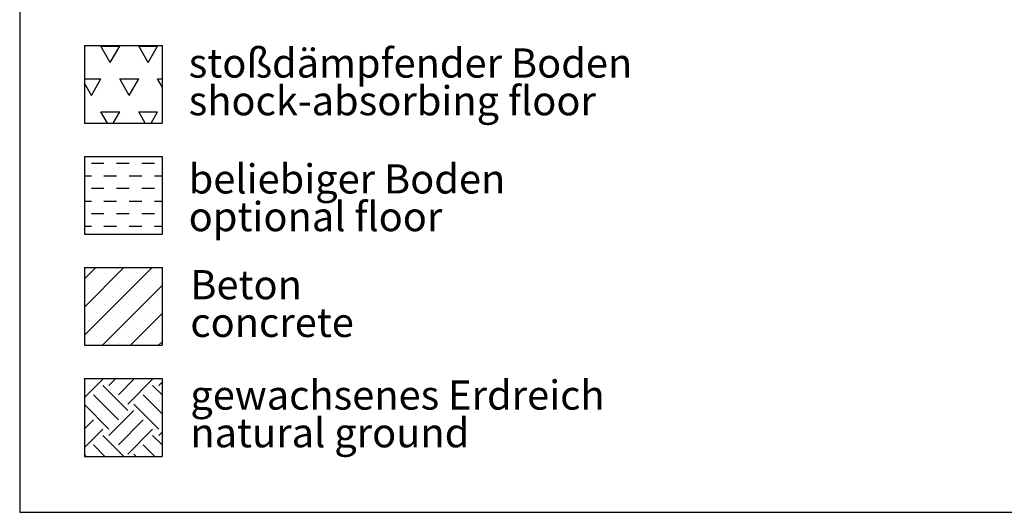
# Model space of a CAD drawing. Units: millimetres. Extents: x 5 to 415, y 5 to 292.
# Drawn here: x 5 to 123, y 5 to 64 of the extents above; entities that cross this region are included whole.
import ezdxf

# ---------------------------------------------------------------- set-up
doc = ezdxf.new("R2010")
doc.units = ezdxf.units.MM
doc.layers.add('1', color=7, linetype='Continuous', lineweight=25)
doc.styles.add('SLDTEXTSTYLE1', font='TXT', dxfattribs={"width": 0.75})

# ---------------------------------------------------------------- blocks, each defined once
blk = doc.blocks.new('SW_HATCH_0')
at = {"color": 0, "linetype": 'Continuous', "lineweight": 25}
for p, q in [((0, 2.25), (0.02, 2.27)), ((0, 0), (2.2, 2.2)), ((5.19, -1.55), (2.2, 1.45)), ((2.94, 2.2), (2.87, 2.27)), ((2.94, 1.45), (3.77, 2.27)), ((4.07, 0.32), (6.01, 2.27)), ((5.19, -0.8), (8.18, 2.2)), ((9.32, 0.31), (8.18, 1.45)), ((8.93, 2.2), (8.86, 2.27)), ((8.93, 1.45), (9.32, 1.84)), ((4.07, -2.67), (1.07, 0.32)), ((9.32, -1.94), (7.06, 0.32)), ((2.94, -3.79), (0, -0.85)), ((8.93, -3.79), (5.94, -0.8)), ((2.94, -4.54), (5.94, -1.55)), ((0, -3.74), (1.07, -2.67)), ((4.07, -5.66), (7.06, -2.67)), ((0, -5.99), (2.2, -3.79)), ((4.71, -7.05), (2.2, -4.54)), ((5.19, -6.78), (8.18, -3.79)), ((9.32, -5.68), (8.18, -4.54)), ((8.93, -4.54), (9.32, -4.15)), ((2.46, -7.05), (1.07, -5.66)), ((8.45, -7.05), (7.06, -5.66)), ((0.22, -7.05), (0, -6.83)), ((6.2, -7.05), (5.94, -6.78))]:
    blk.add_line(p, q, dxfattribs=at)
blk = doc.blocks.new('SW_HATCH_1')
at = {"color": 0, "linetype": 'Continuous', "lineweight": 25}
for p, q in [((0, 0), (-1.13, 1.96)), ((-1.13, 1.96), (1.13, 1.96)), ((0, 0), (1.13, 1.96)), ((4.54, 0), (3.4, 1.96)), ((3.4, 1.96), (5.67, 1.96)), ((4.54, 0), (5.67, 1.96)), ((-3.1, -1.96), (-1.13, -1.96)), ((-2.27, -3.93), (-1.13, -1.96)), ((2.27, -3.93), (1.13, -1.96)), ((1.13, -1.96), (3.4, -1.96)), ((2.27, -3.93), (3.4, -1.96)), ((6.22, -2.91), (5.67, -1.96)), ((5.67, -1.96), (6.22, -1.96)), ((-2.27, -3.93), (-3.1, -2.48)), ((-0.35, -7.25), (-1.13, -5.89)), ((-1.13, -5.89), (1.13, -5.89)), ((0.35, -7.25), (1.13, -5.89)), ((4.19, -7.25), (3.4, -5.89)), ((3.4, -5.89), (5.67, -5.89)), ((4.88, -7.25), (5.67, -5.89))]:
    blk.add_line(p, q, dxfattribs=at)
blk = doc.blocks.new('SW_HATCH_2')
at = {"color": 0, "linetype": 'Continuous', "lineweight": 25}
for p, q in [((-6.05, 0), (-4.54, 0)), ((-3.02, 0), (-1.51, 0)), ((0, 0), (1.51, 0)), ((-6.88, -1.51), (-6.05, -1.51)), ((-4.54, -1.51), (-3.02, -1.51)), ((-1.51, -1.51), (0, -1.51)), ((1.51, -1.51), (2.44, -1.51)), ((-6.05, -3.02), (-4.54, -3.02)), ((-3.02, -3.02), (-1.51, -3.02)), ((0, -3.02), (1.51, -3.02)), ((-6.88, -4.54), (-6.05, -4.54)), ((-4.54, -4.54), (-3.02, -4.54)), ((-1.51, -4.54), (0, -4.54)), ((1.51, -4.54), (2.44, -4.54)), ((-6.05, -6.05), (-4.54, -6.05)), ((-3.02, -6.05), (-1.51, -6.05)), ((0, -6.05), (1.51, -6.05)), ((-6.88, -7.56), (-6.05, -7.56)), ((-4.54, -7.56), (-3.02, -7.56)), ((-1.51, -7.56), (0, -7.56)), ((1.51, -7.56), (2.44, -7.56))]:
    blk.add_line(p, q, dxfattribs=at)
blk = doc.blocks.new('SW_NOTE_0_2')
at = {"layer": '1', "color": 0, "char_height": 3.5, "attachment_point": 1, "style": 'SLDTEXTSTYLE1'}
for s, insert in [('Beton', (0, 4.51)), ('concrete', (0, -0.01))]:
    blk.add_mtext(s, dxfattribs=dict(at, insert=insert))
blk = doc.blocks.new('SW_NOTE_0_3')
at = {"layer": '1', "color": 0, "char_height": 3.5, "attachment_point": 1, "style": 'SLDTEXTSTYLE1'}
for s, insert in [('gewachsenes Erdreich', (0, 4.51)), ('natural ground', (0, -0.01))]:
    blk.add_mtext(s, dxfattribs=dict(at, insert=insert))
blk = doc.blocks.new('SW_NOTE_0_4')
at = {"layer": '1', "color": 0, "char_height": 3.5, "attachment_point": 1, "style": 'SLDTEXTSTYLE1'}
for s, insert in [('stoßdämpfender Boden', (0, 4.51)), ('shock-absorbing floor', (0, -0.01))]:
    blk.add_mtext(s, dxfattribs=dict(at, insert=insert))
blk = doc.blocks.new('SW_NOTE_0_5')
at = {"layer": '1', "color": 0, "char_height": 3.5, "attachment_point": 1, "style": 'SLDTEXTSTYLE1'}
for s, insert in [('beliebiger Boden', (0, 4.51)), ('optional floor', (0, -0.01))]:
    blk.add_mtext(s, dxfattribs=dict(at, insert=insert))

msp = doc.modelspace()

# ---------------------------------------------------------------- hatches: boundary and pattern name
at = {"layer": '1'}
h = msp.add_hatch(dxfattribs=at)
h.set_pattern_fill('SACNCR', color=256, style=0)
h.paths.add_polyline_path([(22.09136, 34.34819), (22.09136, 25.02826), (12.77143, 25.02826), (12.77143, 34.34819)], flags=0)

# ---------------------------------------------------------------- linework, layer by layer
for p, q in [((5, 292), (5, 5)), ((12.77143, 60.98804), (22.09136, 60.98804)), ((12.77143, 60.98804), (12.77143, 51.66811)), ((22.09136, 60.98804), (22.09136, 51.66811)), ((12.77143, 51.66811), (22.09136, 51.66811)), ((12.77143, 47.66811), (22.09136, 47.66811)), ((12.77143, 47.66811), (12.77143, 38.34819)), ((22.09136, 47.66811), (22.09136, 38.34819)), ((12.77143, 38.34819), (22.09136, 38.34819)), ((12.77143, 34.34819), (22.09136, 34.34819)), ((12.77143, 34.34819), (12.77143, 25.02826)), ((22.09136, 34.34819), (22.09136, 25.02826)), ((12.77143, 25.02826), (22.09136, 25.02826)), ((12.77143, 21.02826), (22.09136, 21.02826)), ((12.77143, 21.02826), (12.77143, 11.70834)), ((22.09136, 21.02826), (22.09136, 11.70834)), ((12.77143, 11.70834), (22.09136, 11.70834)), ((5, 5), (415, 5))]:
    msp.add_line(p, q, dxfattribs=at)

# ---------------------------------------------------------------- block references
at = {"color": 7, "linetype": 'Continuous', "lineweight": 25}
for name, p in [('SW_HATCH_1', (15.875, 58.92066)), ('SW_HATCH_2', (19.65476, 46.86905)), ('SW_HATCH_0', (12.77143, 18.75827))]:
    msp.add_blockref(name, p, dxfattribs=at)
at = {"layer": '1'}
for name, p in [('SW_NOTE_0_4', (25.27414, 56.11478)), ('SW_NOTE_0_5', (25.27414, 42.21993)), ('SW_NOTE_0_2', (25.47396, 29.53267)), ('SW_NOTE_0_3', (25.47396, 16.30131))]:
    msp.add_blockref(name, p, dxfattribs=at)

doc.saveas('drawing.dxf')
